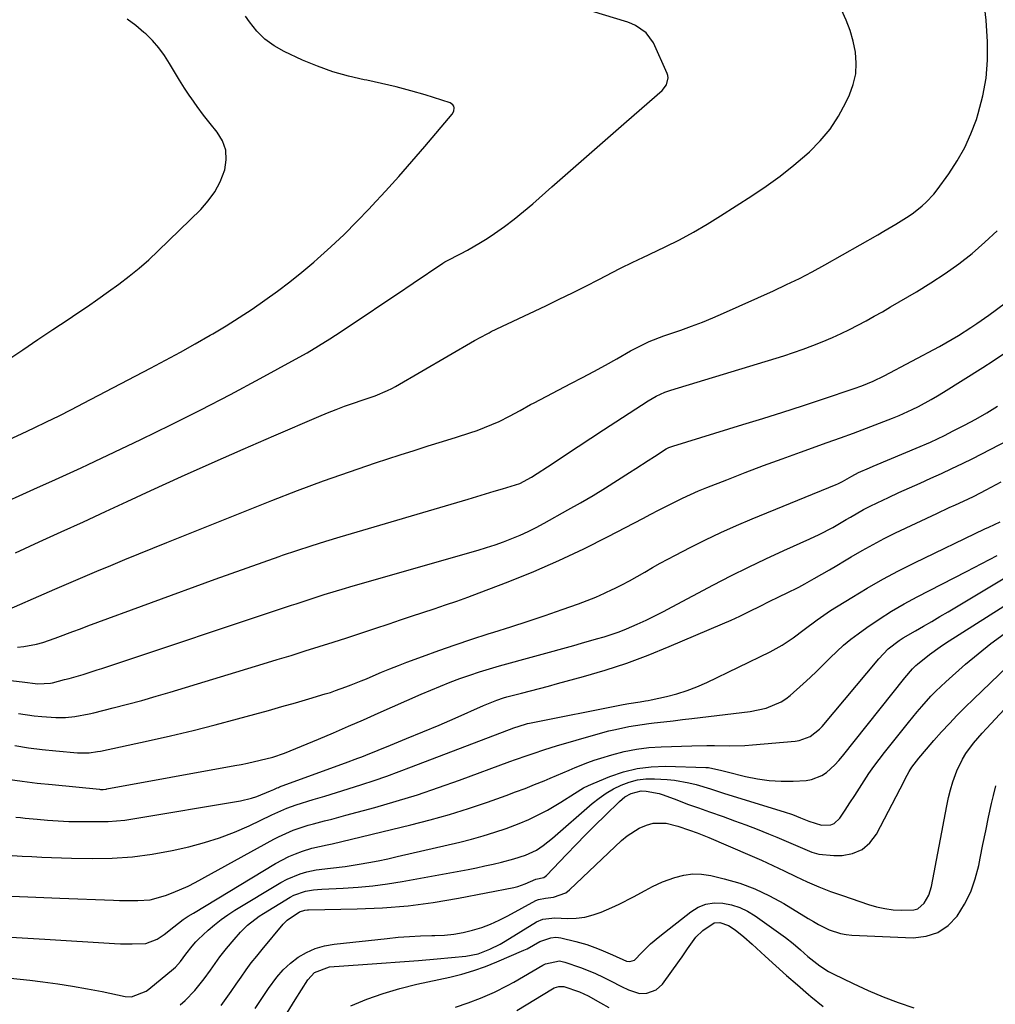
# Model space of a CAD drawing. Units: inches. Extents: x 1875231 to 1880571, y 469733 to 475048.
# Drawn here: x 1875707 to 1876004, y 471706 to 472006 of the extents above; entities that cross this region are included whole.
import ezdxf

# ---------------------------------------------------------------- set-up
doc = ezdxf.new("R2010")
doc.units = ezdxf.units.IN
doc.header["$MEASUREMENT"] = 0
doc.layers.add('7', color=7, linetype='Continuous')
doc.layers.add('8', color=7, linetype='Continuous')

msp = doc.modelspace()

# ---------------------------------------------------------------- linework, layer by layer
at = {"layer": '7', "color": 18}
for points in [[(1875700.3, 471824.53, 1922), (1875717.64, 471832.08, 1922), (1875721.88, 471833.91, 1922), (1875726.11, 471835.72, 1922), (1875730.36, 471837.52, 1922), (1875734.61, 471839.3, 1922), (1875738.87, 471841.07, 1922), (1875743.14, 471842.82, 1922), (1875747.41, 471844.56, 1922), (1875751.69, 471846.28, 1922), (1875783.64, 471859.05, 1922), (1875791.49, 471862.1, 1922), (1875799.38, 471865.05, 1922), (1875807.32, 471867.83, 1922), (1875815.3, 471870.52, 1922), (1875822.74, 471872.93, 1922), (1875827.03, 471874.32, 1922), (1875831.33, 471875.69, 1922), (1875835.64, 471877.05, 1922), (1875839.94, 471878.39, 1922), (1875843.98, 471879.64, 1922), (1875846.25, 471880.4, 1922), (1875850.7, 471882.16, 1922), (1875852.88, 471883.17, 1922), (1875856.09, 471884.76, 1922), (1875859.28, 471886.49, 1922), (1875862.46, 471888.26, 1922), (1875863.53, 471888.83, 1922), (1875874.74, 471894.65, 1922), (1875878.26, 471896.5, 1922), (1875881.77, 471898.38, 1922), (1875885.27, 471900.3, 1922), (1875888.74, 471902.25, 1922), (1875892.89, 471904.6, 1922), (1875895.72, 471906.1, 1922), (1875898.61, 471907.46, 1922), (1875903.07, 471909.23, 1922), (1875904.58, 471909.76, 1922), (1875908.19, 471910.98, 1922), (1875911.5, 471912.15, 1922), (1875914.78, 471913.38, 1922), (1875918.02, 471914.71, 1922), (1875921.24, 471916.1, 1922), (1875936.47, 471922.96, 1922), (1875940.43, 471924.81, 1922), (1875944.36, 471926.73, 1922), (1875948.23, 471928.76, 1922), (1875952.07, 471930.86, 1922), (1875968.21, 471940, 1922), (1875970.06, 471941.06, 1922), (1875973.73, 471943.24, 1922), (1875977.72, 471945.74, 1922), (1875979.1, 471946.7, 1922), (1875981.74, 471948.8, 1922), (1875982.97, 471949.94, 1922), (1875985.24, 471952.41, 1922), (1875986.28, 471953.73, 1922), (1875989.81, 471958.61, 1922), (1875992.37, 471962.52, 1922), (1875994.67, 471966.56, 1922), (1875996.58, 471970.8, 1922), (1875998.24, 471975.17, 1922), (1875998.8, 471976.91, 1922), (1876000.22, 471982.29, 1922), (1876001.24, 471987.72, 1922), (1876001.63, 471993.23, 1922), (1876001.61, 471998.8, 1922), (1876001.22, 472005.4, 1922), (1876000.22, 472014.19, 1922)], [(1875690.29, 471853.06, 1918), (1875710.05, 471861.99, 1918), (1875712.27, 471862.99, 1918), (1875716.72, 471864.98, 1918), (1875718.94, 471865.97, 1918), (1875723.38, 471867.97, 1918), (1875725.58, 471869, 1918), (1875727.79, 471870.03, 1918), (1875743.74, 471877.61, 1918), (1875752.92, 471882.07, 1918), (1875762.05, 471886.63, 1918), (1875771.11, 471891.35, 1918), (1875780.1, 471896.18, 1918), (1875790.88, 471902.07, 1918), (1875794.42, 471904.07, 1918), (1875797.93, 471906.14, 1918), (1875801.38, 471908.29, 1918), (1875804.79, 471910.51, 1918), (1875807.68, 471912.45, 1918), (1875812.43, 471915.64, 1918), (1875817.18, 471918.83, 1918), (1875821.93, 471922.03, 1918), (1875826.67, 471925.23, 1918), (1875835.76, 471931.38, 1918), (1875836.37, 471931.76, 1918), (1875836.99, 471932.1, 1918), (1875841.17, 471934.19, 1918), (1875843.24, 471935.27, 1918), (1875847.26, 471937.63, 1918), (1875849.22, 471938.9, 1918), (1875851.48, 471940.43, 1918), (1875854.49, 471942.56, 1918), (1875857.46, 471944.76, 1918), (1875860.33, 471947.08, 1918), (1875863.15, 471949.47, 1918), (1875868.95, 471954.57, 1918), (1875874.63, 471959.56, 1918), (1875880.31, 471964.54, 1918), (1875885.99, 471969.53, 1918), (1875891.68, 471974.51, 1918), (1875902.5, 471983.99, 1918), (1875903.85, 471985.72, 1918), (1875904.39, 471987.79, 1918), (1875904.28, 471988.48, 1918), (1875904.07, 471989.16, 1918), (1875899.91, 471998.45, 1918), (1875897.68, 472001.56, 1918), (1875894.47, 472003.75, 1918), (1875893.28, 472004.28, 1918), (1875892.05, 472004.73, 1918), (1875869.98, 472011.59, 1918)], [(1875703.29, 471901.93, 1914), (1875707.87, 471905, 1914), (1875712.45, 471908.08, 1914), (1875717.03, 471911.14, 1914), (1875721.62, 471914.21, 1914), (1875724.27, 471915.98, 1914), (1875727.51, 471918.18, 1914), (1875730.74, 471920.41, 1914), (1875733.93, 471922.68, 1914), (1875737.11, 471924.97, 1914), (1875740.21, 471927.36, 1914), (1875743.25, 471929.82, 1914), (1875746.18, 471932.41, 1914), (1875749.05, 471935.08, 1914), (1875762.03, 471947.71, 1914), (1875764.34, 471950.32, 1914), (1875766.36, 471953.11, 1914), (1875767.95, 471956.17, 1914), (1875769.36, 471959.79, 1914), (1875769.82, 471962.86, 1914), (1875769.69, 471965.82, 1914), (1875768.68, 471968.6, 1914), (1875767.07, 471971.26, 1914), (1875764.89, 471973.92, 1914), (1875762.89, 471976.47, 1914), (1875760.96, 471979.07, 1914), (1875759.08, 471981.72, 1914), (1875758.73, 471982.24, 1914), (1875757.1, 471984.68, 1914), (1875755.52, 471987.14, 1914), (1875754.01, 471989.65, 1914), (1875752.54, 471992.19, 1914), (1875750.99, 471994.65, 1914), (1875749.28, 471997, 1914), (1875747.35, 471999.16, 1914), (1875745.27, 472001.19, 1914), (1875744.75, 472001.65, 1914), (1875742.23, 472003.74, 1914), (1875739.63, 472005.72, 1914)], [(1875703.66, 471877.59, 1916), (1875707.48, 471879.39, 1916), (1875711.29, 471881.19, 1916), (1875715.09, 471883.01, 1916), (1875718.87, 471884.87, 1916), (1875722.63, 471886.77, 1916), (1875726.37, 471888.7, 1916), (1875746.69, 471899.33, 1916), (1875751.27, 471901.77, 1916), (1875755.83, 471904.25, 1916), (1875760.36, 471906.8, 1916), (1875764.86, 471909.39, 1916), (1875765.68, 471909.87, 1916), (1875769.73, 471912.3, 1916), (1875773.73, 471914.79, 1916), (1875777.67, 471917.38, 1916), (1875781.57, 471920.04, 1916), (1875785.39, 471922.81, 1916), (1875789.15, 471925.65, 1916), (1875792.81, 471928.62, 1916), (1875796.42, 471931.67, 1916), (1875797.58, 471932.69, 1916), (1875801.66, 471936.37, 1916), (1875805.67, 471940.12, 1916), (1875809.56, 471944, 1916), (1875813.37, 471947.95, 1916), (1875814.15, 471948.79, 1916), (1875818.26, 471953.25, 1916), (1875822.33, 471957.75, 1916), (1875826.34, 471962.3, 1916), (1875830.3, 471966.9, 1916), (1875838.63, 471976.7, 1916), (1875839.14, 471977.64, 1916), (1875839.23, 471978.7, 1916), (1875839.07, 471979.2, 1916), (1875838.83, 471979.62, 1916), (1875838, 471980.18, 1916), (1875830.35, 471982.59, 1916), (1875825.96, 471983.89, 1916), (1875821.54, 471985.09, 1916), (1875817.08, 471986.13, 1916), (1875812.6, 471987.06, 1916), (1875811.83, 471987.21, 1916), (1875807, 471988.31, 1916), (1875802.25, 471989.65, 1916), (1875797.6, 471991.33, 1916), (1875793.03, 471993.24, 1916), (1875787.44, 471995.82, 1916), (1875784.37, 471997.56, 1916), (1875781.55, 471999.6, 1916), (1875779.1, 472002.07, 1916), (1875776.9, 472004.83, 1916), (1875775.7, 472006.64, 1916)], [(1875706.2, 471814.41, 1924), (1875708.16, 471814.62, 1924), (1875712.06, 471815.33, 1924), (1875713.97, 471815.82, 1924), (1875717.73, 471817.08, 1924), (1875718.56, 471817.41, 1924), (1875723.11, 471819.15, 1924), (1875725.39, 471820, 1924), (1875727.68, 471820.85, 1924), (1875766.45, 471835.06, 1924), (1875771.31, 471836.82, 1924), (1875776.17, 471838.57, 1924), (1875781.03, 471840.29, 1924), (1875785.91, 471842, 1924), (1875786.97, 471842.37, 1924), (1875791.33, 471843.84, 1924), (1875795.7, 471845.28, 1924), (1875800.1, 471846.65, 1924), (1875804.5, 471847.99, 1924), (1875843.47, 471859.5, 1924), (1875846.09, 471860.28, 1924), (1875848.72, 471861.07, 1924), (1875851.35, 471861.85, 1924), (1875853.97, 471862.65, 1924), (1875857.92, 471863.84, 1924), (1875859.2, 471864.28, 1924), (1875862.77, 471866.17, 1924), (1875869.32, 471870.47, 1924), (1875873.16, 471872.99, 1924), (1875877.01, 471875.51, 1924), (1875880.85, 471878.03, 1924), (1875884.7, 471880.55, 1924), (1875898.25, 471889.43, 1924), (1875900.74, 471890.87, 1924), (1875903.37, 471892.03, 1924), (1875904.27, 471892.35, 1924), (1875905.19, 471892.65, 1924), (1875939.55, 471903.17, 1924), (1875942.52, 471904.13, 1924), (1875945.47, 471905.14, 1924), (1875948.39, 471906.23, 1924), (1875951.29, 471907.38, 1924), (1875954.41, 471908.71, 1924), (1875957.01, 471909.88, 1924), (1875959.57, 471911.14, 1924), (1875962.11, 471912.44, 1924), (1875964.62, 471913.8, 1924), (1875967.12, 471915.18, 1924), (1875969.6, 471916.58, 1924), (1875972.07, 471918.01, 1924), (1875979.99, 471922.64, 1924), (1875984.38, 471925.34, 1924), (1875988.68, 471928.17, 1924), (1875992.84, 471931.2, 1924), (1875996.92, 471934.35, 1924), (1876000.82, 471937.71, 1924), (1876004.58, 471941.22, 1924)], [(1875697.8, 471804.93, 1926), (1875707.67, 471803.85, 1926), (1875712.44, 471803.24, 1926), (1875716.25, 471803.38, 1926), (1875716.87, 471803.52, 1926), (1875720.51, 471804.48, 1926), (1875721.95, 471804.87, 1926), (1875726.25, 471806.09, 1926), (1875730.51, 471807.43, 1926), (1875731.93, 471807.89, 1926), (1875789.71, 471827.15, 1926), (1875791.13, 471827.62, 1926), (1875795.37, 471829.03, 1926), (1875799.63, 471830.39, 1926), (1875803.34, 471831.52, 1926), (1875805.05, 471832.03, 1926), (1875808.49, 471833.03, 1926), (1875846.47, 471843.97, 1926), (1875849.07, 471844.76, 1926), (1875851.66, 471845.59, 1926), (1875854.22, 471846.5, 1926), (1875856.77, 471847.46, 1926), (1875859.28, 471848.5, 1926), (1875861.76, 471849.61, 1926), (1875864.19, 471850.82, 1926), (1875866.59, 471852.11, 1926), (1875873.85, 471856.18, 1926), (1875877.69, 471858.38, 1926), (1875881.49, 471860.62, 1926), (1875885.26, 471862.92, 1926), (1875888.99, 471865.26, 1926), (1875892.63, 471867.59, 1926), (1875894.53, 471868.81, 1926), (1875898.32, 471871.25, 1926), (1875900.22, 471872.48, 1926), (1875903.74, 471874.75, 1926), (1875904.57, 471875.19, 1926), (1875905.45, 471875.55, 1926), (1875905.75, 471875.64, 1926), (1875927.16, 471882.18, 1926), (1875933.23, 471884.06, 1926), (1875939.29, 471885.98, 1926), (1875945.32, 471887.94, 1926), (1875951.35, 471889.93, 1926), (1875961.06, 471893.18, 1926), (1875963.38, 471894.01, 1926), (1875966.79, 471895.43, 1926), (1875970.11, 471897.05, 1926), (1875986.97, 471906, 1926), (1875990.86, 471908.17, 1926), (1875992.76, 471909.31, 1926), (1875996.51, 471911.71, 1926), (1875998.35, 471912.95, 1926), (1876001.98, 471915.52, 1926), (1876014.93, 471925.06, 1926)], [(1875706.58, 471794.12, 1928), (1875711.3, 471793.45, 1928), (1875713.67, 471793.24, 1928), (1875717.9, 471793, 1928), (1875720.82, 471793, 1928), (1875723.72, 471793.28, 1928), (1875728.03, 471794.08, 1928), (1875729.45, 471794.41, 1928), (1875735.36, 471795.88, 1928), (1875739.72, 471797.01, 1928), (1875744.08, 471798.17, 1928), (1875748.41, 471799.4, 1928), (1875752.73, 471800.68, 1928), (1875781.08, 471809.27, 1928), (1875785.34, 471810.57, 1928), (1875789.59, 471811.88, 1928), (1875793.83, 471813.21, 1928), (1875798.08, 471814.54, 1928), (1875802.32, 471815.9, 1928), (1875806.55, 471817.26, 1928), (1875810.78, 471818.65, 1928), (1875815, 471820.05, 1928), (1875819.38, 471821.51, 1928), (1875822.82, 471822.66, 1928), (1875826.26, 471823.8, 1928), (1875829.7, 471824.94, 1928), (1875833.14, 471826.07, 1928), (1875836.57, 471827.23, 1928), (1875839.99, 471828.41, 1928), (1875843.39, 471829.65, 1928), (1875846.78, 471830.92, 1928), (1875855.66, 471834.31, 1928), (1875863.42, 471837.43, 1928), (1875871.09, 471840.73, 1928), (1875878.65, 471844.31, 1928), (1875886.12, 471848.06, 1928), (1875896.66, 471853.59, 1928), (1875899.06, 471854.85, 1928), (1875901.46, 471856.1, 1928), (1875903.86, 471857.34, 1928), (1875906.27, 471858.57, 1928), (1875908.7, 471859.77, 1928), (1875911.15, 471860.91, 1928), (1875913.63, 471861.98, 1928), (1875916.14, 471863.01, 1928), (1875922.25, 471865.4, 1928), (1875927.84, 471867.56, 1928), (1875933.44, 471869.68, 1928), (1875939.06, 471871.75, 1928), (1875944.69, 471873.79, 1928), (1875952.82, 471876.69, 1928), (1875956.83, 471878.14, 1928), (1875960.83, 471879.61, 1928), (1875964.81, 471881.11, 1928), (1875968.78, 471882.64, 1928), (1875972.64, 471884.14, 1928), (1875974.67, 471884.96, 1928), (1875978.67, 471886.75, 1928), (1875980.63, 471887.71, 1928), (1875984.49, 471889.79, 1928), (1875986.38, 471890.9, 1928), (1875988.25, 471892.05, 1928), (1876000.2, 471899.62, 1928), (1876003.37, 471901.65, 1928), (1876006.52, 471903.71, 1928)], [(1875703.16, 471774.21, 1932), (1875707.68, 471773.55, 1932), (1875712.22, 471772.99, 1932), (1875716.77, 471772.5, 1932), (1875731.24, 471771.07, 1932), (1875731.52, 471771.05, 1932), (1875732.36, 471771.05, 1932), (1875733.2, 471771.14, 1932), (1875733.48, 471771.18, 1932), (1875772.45, 471778.28, 1932), (1875774.38, 471778.65, 1932), (1875776.31, 471779.04, 1932), (1875780.15, 471779.91, 1932), (1875783.96, 471780.9, 1932), (1875787.52, 471782.1, 1932), (1875791.01, 471783.48, 1932), (1875797.86, 471786.37, 1932), (1875802.43, 471788.31, 1932), (1875806.99, 471790.27, 1932), (1875811.55, 471792.26, 1932), (1875816.09, 471794.26, 1932), (1875829.18, 471800.05, 1932), (1875832.09, 471801.31, 1932), (1875835.03, 471802.53, 1932), (1875837.98, 471803.69, 1932), (1875840.95, 471804.82, 1932), (1875843.95, 471805.87, 1932), (1875846.96, 471806.88, 1932), (1875850, 471807.81, 1932), (1875853.05, 471808.69, 1932), (1875875.64, 471814.92, 1932), (1875877.95, 471815.57, 1932), (1875882.57, 471816.89, 1932), (1875884.88, 471817.57, 1932), (1875889.43, 471819.08, 1932), (1875891.66, 471819.96, 1932), (1875894.92, 471821.38, 1932), (1875897.63, 471822.63, 1932), (1875900.32, 471823.91, 1932), (1875902.98, 471825.25, 1932), (1875905.62, 471826.63, 1932), (1875918.2, 471833.33, 1932), (1875923.48, 471836.07, 1932), (1875928.79, 471838.74, 1932), (1875934.15, 471841.3, 1932), (1875939.56, 471843.78, 1932), (1875947.56, 471847.36, 1932), (1875950.39, 471848.69, 1932), (1875954.53, 471850.87, 1932), (1875958.59, 471853.22, 1932), (1875959.87, 471853.99, 1932), (1875963.88, 471856.27, 1932), (1875965.93, 471857.33, 1932), (1875968, 471858.34, 1932), (1875971.45, 471859.96, 1932), (1875974.66, 471861.45, 1932), (1875977.87, 471862.93, 1932), (1875981.1, 471864.38, 1932), (1875984.34, 471865.82, 1932), (1875987.57, 471867.27, 1932), (1875990.77, 471868.76, 1932), (1875993.96, 471870.31, 1932), (1875997.12, 471871.9, 1932), (1876016.15, 471881.68, 1932)], [(1875705.7, 471762.61, 1934), (1875707.14, 471762.45, 1934), (1875708.57, 471762.3, 1934), (1875712.17, 471761.93, 1934), (1875715.4, 471761.65, 1934), (1875718.64, 471761.43, 1934), (1875721.88, 471761.3, 1934), (1875725.13, 471761.25, 1934), (1875731.28, 471761.24, 1934), (1875733.82, 471761.29, 1934), (1875736.35, 471761.44, 1934), (1875738.87, 471761.71, 1934), (1875741.38, 471762.07, 1934), (1875774.13, 471767.55, 1934), (1875777.49, 471768.33, 1934), (1875779.13, 471768.87, 1934), (1875783.23, 471770.57, 1934), (1875784.28, 471771.03, 1934), (1875785.33, 471771.5, 1934), (1875785.69, 471771.64, 1934), (1875786.04, 471771.78, 1934), (1875802.49, 471777.83, 1934), (1875806.16, 471779.18, 1934), (1875809.83, 471780.54, 1934), (1875811.04, 471781.01, 1934), (1875812.26, 471781.49, 1934), (1875819.77, 471784.5, 1934), (1875824.73, 471786.51, 1934), (1875829.67, 471788.56, 1934), (1875834.59, 471790.65, 1934), (1875839.5, 471792.78, 1934), (1875848.18, 471796.6, 1934), (1875849.17, 471797.03, 1934), (1875852.17, 471798.22, 1934), (1875854.2, 471798.91, 1934), (1875855.24, 471799.21, 1934), (1875859.68, 471800.36, 1934), (1875862.43, 471801.07, 1934), (1875865.17, 471801.78, 1934), (1875867.91, 471802.52, 1934), (1875870.65, 471803.26, 1934), (1875878.56, 471805.42, 1934), (1875885.2, 471807.39, 1934), (1875891.78, 471809.54, 1934), (1875898.26, 471811.96, 1934), (1875904.68, 471814.55, 1934), (1875920.87, 471821.49, 1934), (1875923.53, 471822.65, 1934), (1875926.17, 471823.85, 1934), (1875928.79, 471825.1, 1934), (1875932.8, 471827.1, 1934), (1875934.69, 471828.04, 1934), (1875938.48, 471829.9, 1934), (1875940.38, 471830.82, 1934), (1875944.16, 471832.7, 1934), (1875946.02, 471833.69, 1934), (1875948.85, 471835.26, 1934), (1875951.17, 471836.58, 1934), (1875953.48, 471837.92, 1934), (1875955.78, 471839.28, 1934), (1875958.07, 471840.65, 1934), (1875960.1, 471841.87, 1934), (1875963.42, 471843.81, 1934), (1875966.78, 471845.68, 1934), (1875970.2, 471847.46, 1934), (1875973.65, 471849.17, 1934), (1875986.19, 471855.14, 1934), (1875989.96, 471856.91, 1934), (1875991.86, 471857.78, 1934), (1875995.65, 471859.5, 1934), (1875997.53, 471860.39, 1934), (1876001.25, 471862.28, 1934), (1876005.83, 471864.7, 1934)], [(1875704.62, 471750.89, 1936), (1875707.62, 471750.74, 1936), (1875710.62, 471750.58, 1936), (1875713.62, 471750.43, 1936), (1875716.62, 471750.3, 1936), (1875719.62, 471750.2, 1936), (1875722.63, 471750.12, 1936), (1875728.95, 471749.98, 1936), (1875735.1, 471750.08, 1936), (1875741.21, 471750.47, 1936), (1875747.28, 471751.3, 1936), (1875753.32, 471752.43, 1936), (1875758.44, 471753.59, 1936), (1875763.14, 471754.82, 1936), (1875767.77, 471756.25, 1936), (1875772.29, 471757.99, 1936), (1875776.74, 471759.94, 1936), (1875783.73, 471763.29, 1936), (1875785.54, 471764.14, 1936), (1875788.29, 471765.34, 1936), (1875791.12, 471766.34, 1936), (1875796.29, 471767.93, 1936), (1875799.84, 471769.02, 1936), (1875803.38, 471770.12, 1936), (1875806.92, 471771.23, 1936), (1875811.06, 471772.54, 1936), (1875814.88, 471773.79, 1936), (1875818.69, 471775.09, 1936), (1875822.48, 471776.46, 1936), (1875826.25, 471777.87, 1936), (1875857.33, 471789.81, 1936), (1875860.89, 471790.94, 1936), (1875861.49, 471791.08, 1936), (1875862.1, 471791.21, 1936), (1875890.71, 471796.91, 1936), (1875892.44, 471797.23, 1936), (1875895.85, 471797.74, 1936), (1875897.5, 471798, 1936), (1875898.33, 471798.16, 1936), (1875899.15, 471798.33, 1936), (1875903.88, 471799.37, 1936), (1875907.03, 471800.19, 1936), (1875910.13, 471801.14, 1936), (1875913.15, 471802.31, 1936), (1875916.13, 471803.63, 1936), (1875935.45, 471813, 1936), (1875937.27, 471813.95, 1936), (1875939.05, 471814.97, 1936), (1875942.46, 471817.26, 1936), (1875945.75, 471819.73, 1936), (1875949.71, 471822.72, 1936), (1875953.81, 471825.5, 1936), (1875960.28, 471829.54, 1936), (1875964.97, 471832.35, 1936), (1875969.71, 471835.07, 1936), (1875974.54, 471837.62, 1936), (1875979.42, 471840.07, 1936), (1876000.83, 471850.38, 1936), (1876001.98, 471850.93, 1936), (1876003.72, 471851.73, 1936), (1876005.43, 471852.6, 1936)], [(1875704.43, 471738.53, 1938), (1875711.78, 471738.24, 1938), (1875719.13, 471737.95, 1938), (1875735.43, 471737.31, 1938), (1875737.3, 471737.25, 1938), (1875741.04, 471737.17, 1938), (1875742.92, 471737.15, 1938), (1875746.61, 471737.44, 1938), (1875751.35, 471738.74, 1938), (1875753.67, 471739.6, 1938), (1875758.19, 471741.6, 1938), (1875760.38, 471742.73, 1938), (1875784.29, 471755.87, 1938), (1875785.73, 471756.63, 1938), (1875790.17, 471758.63, 1938), (1875794.79, 471760.18, 1938), (1875796.36, 471760.6, 1938), (1875799.74, 471761.43, 1938), (1875801.91, 471761.99, 1938), (1875806.25, 471763.15, 1938), (1875815, 471765.55, 1938), (1875821.52, 471767.44, 1938), (1875828, 471769.43, 1938), (1875834.43, 471771.59, 1938), (1875840.82, 471773.85, 1938), (1875856.13, 471779.5, 1938), (1875857.9, 471780.15, 1938), (1875861.45, 471781.4, 1938), (1875863.23, 471782.02, 1938), (1875866.81, 471783.19, 1938), (1875870.41, 471784.29, 1938), (1875882.34, 471787.77, 1938), (1875886.33, 471788.86, 1938), (1875888.34, 471789.34, 1938), (1875892.38, 471790.19, 1938), (1875894.41, 471790.55, 1938), (1875898.5, 471791.11, 1938), (1875900.14, 471791.3, 1938), (1875903.01, 471791.62, 1938), (1875905.88, 471791.95, 1938), (1875908.75, 471792.29, 1938), (1875911.62, 471792.63, 1938), (1875929.37, 471794.75, 1938), (1875934.25, 471795.77, 1938), (1875938.83, 471797.7, 1938), (1875940.19, 471798.62, 1938), (1875941.48, 471799.65, 1938), (1875945.49, 471803.24, 1938), (1875947.58, 471805.16, 1938), (1875949.65, 471807.1, 1938), (1875951.67, 471809.09, 1938), (1875953.67, 471811.11, 1938), (1875955.7, 471813.09, 1938), (1875957.79, 471814.99, 1938), (1875959.99, 471816.77, 1938), (1875962.25, 471818.48, 1938), (1875964.92, 471820.38, 1938), (1875968.62, 471822.9, 1938), (1875972.39, 471825.3, 1938), (1875976.26, 471827.54, 1938), (1875980.2, 471829.67, 1938), (1875995.27, 471837.39, 1938), (1875997.6, 471838.61, 1938), (1875999.93, 471839.83, 1938), (1876002.25, 471841.08, 1938), (1876004.55, 471842.35, 1938)], [(1875704.05, 471713.52, 1942), (1875707.03, 471713.25, 1942), (1875710, 471712.92, 1942), (1875713.92, 471712.44, 1942), (1875718.47, 471711.83, 1942), (1875723, 471711.13, 1942), (1875727.51, 471710.32, 1942), (1875732.01, 471709.43, 1942), (1875739.06, 471707.95, 1942), (1875740.96, 471707.82, 1942), (1875745.41, 471709.58, 1942), (1875746.19, 471710.17, 1942), (1875753.72, 471716.43, 1942), (1875754.3, 471716.94, 1942), (1875755.87, 471718.63, 1942), (1875757.52, 471720.85, 1942), (1875759.37, 471723.27, 1942), (1875760.58, 471724.65, 1942), (1875761.22, 471725.3, 1942), (1875764.3, 471728.15, 1942), (1875766.23, 471729.82, 1942), (1875768.22, 471731.4, 1942), (1875770.31, 471732.86, 1942), (1875772.45, 471734.25, 1942), (1875786.39, 471742.65, 1942), (1875788.3, 471743.68, 1942), (1875792.3, 471745.3, 1942), (1875794.38, 471745.89, 1942), (1875797.21, 471746.51, 1942), (1875801.58, 471747.06, 1942), (1875805.97, 471747.51, 1942), (1875810.31, 471748.24, 1942), (1875813.21, 471748.77, 1942), (1875816.09, 471749.33, 1942), (1875818.97, 471749.94, 1942), (1875821.84, 471750.58, 1942), (1875840.9, 471755.02, 1942), (1875844.48, 471755.92, 1942), (1875848.04, 471756.89, 1942), (1875851.57, 471757.98, 1942), (1875855.07, 471759.15, 1942), (1875859, 471760.61, 1942), (1875861.93, 471761.85, 1942), (1875864.78, 471763.25, 1942), (1875867.59, 471764.75, 1942), (1875871.69, 471767.11, 1942), (1875875.83, 471769.77, 1942), (1875878.61, 471771.48, 1942), (1875880.07, 471772.21, 1942), (1875881.56, 471772.89, 1942), (1875886.65, 471775, 1942), (1875890.77, 471776.4, 1942), (1875894.95, 471777.45, 1942), (1875899.23, 471777.95, 1942), (1875903.57, 471778.1, 1942), (1875915.82, 471777.73, 1942), (1875916.66, 471777.67, 1942), (1875920.75, 471776.84, 1942), (1875921.56, 471776.63, 1942), (1875922.37, 471776.42, 1942), (1875927.96, 471775.02, 1942), (1875931.55, 471774.28, 1942), (1875935.16, 471773.76, 1942), (1875938.81, 471773.57, 1942), (1875942.48, 471773.59, 1942), (1875946.35, 471773.79, 1942), (1875948.04, 471774.04, 1942), (1875951.14, 471775.24, 1942), (1875952.56, 471776.18, 1942), (1875955.15, 471778.53, 1942), (1875956.33, 471779.81, 1942), (1875957.46, 471781.14, 1942), (1875976.46, 471805.08, 1942), (1875978.78, 471807.79, 1942), (1875979.81, 471808.78, 1942), (1875980.35, 471809.24, 1942), (1875983.93, 471812.11, 1942), (1875987.18, 471814.45, 1942), (1875988.85, 471815.56, 1942), (1876014.93, 471832.19, 1942)], [(1875755.76, 471705.38, 1944), (1875757.32, 471706.77, 1944), (1875760.2, 471709.76, 1944), (1875763.07, 471713.38, 1944), (1875765, 471716.02, 1944), (1875767.83, 471720.01, 1944), (1875769.85, 471722.57, 1944), (1875772.16, 471725.35, 1944), (1875774.16, 471727.6, 1944), (1875776.31, 471729.69, 1944), (1875779.85, 471732.46, 1944), (1875781.12, 471733.27, 1944), (1875789.26, 471738.18, 1944), (1875790.37, 471738.78, 1944), (1875793.89, 471740.02, 1944), (1875796.38, 471740.45, 1944), (1875797.63, 471740.58, 1944), (1875798.89, 471740.66, 1944), (1875805.43, 471740.93, 1944), (1875809.95, 471741.22, 1944), (1875814.46, 471741.63, 1944), (1875818.94, 471742.23, 1944), (1875823.41, 471742.97, 1944), (1875843.42, 471746.69, 1944), (1875845.97, 471747.19, 1944), (1875848.51, 471747.72, 1944), (1875851.05, 471748.29, 1944), (1875853.57, 471748.9, 1944), (1875857.41, 471749.87, 1944), (1875860.94, 471750.97, 1944), (1875864.24, 471752.54, 1944), (1875866.26, 471753.92, 1944), (1875869.13, 471756.22, 1944), (1875881.27, 471766.72, 1944), (1875883.33, 471768.35, 1944), (1875885.47, 471769.86, 1944), (1875887.74, 471771.18, 1944), (1875890.08, 471772.37, 1944), (1875892.53, 471773.27, 1944), (1875895.02, 471773.93, 1944), (1875897.57, 471774.22, 1944), (1875900.18, 471774.28, 1944), (1875904.02, 471774.07, 1944), (1875906.27, 471773.87, 1944), (1875910.71, 471773.09, 1944), (1875912.9, 471772.51, 1944), (1875917.24, 471771.18, 1944), (1875921.57, 471769.84, 1944), (1875939.69, 471764.2, 1944), (1875942.22, 471763.36, 1944), (1875944.71, 471762.42, 1944), (1875947.19, 471761.41, 1944), (1875951.02, 471760.13, 1944), (1875953.89, 471760.29, 1944), (1875954.95, 471760.69, 1944), (1875956.64, 471762.25, 1944), (1875958.28, 471764.76, 1944), (1875959.73, 471766.98, 1944), (1875961.18, 471769.2, 1944), (1875962.61, 471771.43, 1944), (1875964.05, 471773.66, 1944), (1875965.52, 471775.87, 1944), (1875967.03, 471778.05, 1944), (1875968.6, 471780.18, 1944), (1875970.23, 471782.28, 1944), (1875977.53, 471791.43, 1944), (1875980.21, 471794.69, 1944), (1875981.58, 471796.29, 1944), (1875984.4, 471799.43, 1944), (1875985.87, 471800.94, 1944), (1875988.94, 471803.83, 1944), (1875994.96, 471809.15, 1944), (1875998.76, 471812.37, 1944), (1876002.65, 471815.47, 1944), (1876006.67, 471818.41, 1944)], [(1875768.23, 471705.17, 1946), (1875769.78, 471707.32, 1946), (1875771.31, 471709.49, 1946), (1875772.83, 471711.67, 1946), (1875774.34, 471713.86, 1946), (1875775.86, 471716.03, 1946), (1875777.43, 471718.17, 1946), (1875779.07, 471720.26, 1946), (1875780.74, 471722.32, 1946), (1875787.15, 471730, 1946), (1875787.44, 471730.32, 1946), (1875788.36, 471731.25, 1946), (1875792.09, 471733.7, 1946), (1875793.78, 471734.29, 1946), (1875794.5, 471734.37, 1946), (1875794.86, 471734.38, 1946), (1875809.68, 471734.65, 1946), (1875817.43, 471735, 1946), (1875825.15, 471735.61, 1946), (1875832.83, 471736.62, 1946), (1875840.48, 471737.9, 1946), (1875857.38, 471741.18, 1946), (1875858.57, 471741.46, 1946), (1875860.87, 471742.23, 1946), (1875864.06, 471743.72, 1946), (1875866.56, 471744.25, 1946), (1875867.28, 471744.78, 1946), (1875873.45, 471751.25, 1946), (1875876.34, 471754.25, 1946), (1875879.25, 471757.22, 1946), (1875882.19, 471760.17, 1946), (1875885.15, 471763.1, 1946), (1875889.57, 471767.41, 1946), (1875891.21, 471768.77, 1946), (1875893.06, 471769.83, 1946), (1875896.11, 471770.57, 1946), (1875897.68, 471770.53, 1946), (1875901.59, 471769.79, 1946), (1875902.86, 471769.37, 1946), (1875906.98, 471767.82, 1946), (1875910.29, 471766.59, 1946), (1875913.62, 471765.38, 1946), (1875916.95, 471764.19, 1946), (1875921.14, 471762.74, 1946), (1875924.61, 471761.5, 1946), (1875928.07, 471760.23, 1946), (1875931.51, 471758.89, 1946), (1875934.93, 471757.51, 1946), (1875937.47, 471756.46, 1946), (1875939.6, 471755.56, 1946), (1875943.85, 471753.71, 1946), (1875948.1, 471751.95, 1946), (1875950.28, 471751.33, 1946), (1875954.81, 471750.89, 1946), (1875957.32, 471750.93, 1946), (1875960.55, 471751.53, 1946), (1875963.43, 471752.71, 1946), (1875965.78, 471754.75, 1946), (1875967.77, 471757.37, 1946), (1875976.21, 471773.58, 1946), (1875976.59, 471774.3, 1946), (1875977.75, 471776.45, 1946), (1875978.59, 471777.83, 1946), (1875980.75, 471780.61, 1946), (1875983, 471783.32, 1946), (1875984.15, 471784.65, 1946), (1875985.32, 471785.96, 1946), (1875987.64, 471788.54, 1946), (1875990, 471791.1, 1946), (1875992.4, 471793.64, 1946), (1875994.86, 471796.12, 1946), (1875997.35, 471798.56, 1946), (1876015.4, 471815.87, 1946)], [(1875778.6, 471704.28, 1948), (1875780.63, 471707.33, 1948), (1875782.66, 471710.38, 1948), (1875785.18, 471713.85, 1948), (1875787.13, 471716.07, 1948), (1875789.33, 471718.06, 1948), (1875791.69, 471719.89, 1948), (1875794.25, 471721.38, 1948), (1875796.91, 471722.59, 1948), (1875799.72, 471723.4, 1948), (1875802.64, 471723.93, 1948), (1875818.78, 471725.66, 1948), (1875822.17, 471725.98, 1948), (1875825.56, 471726.23, 1948), (1875828.97, 471726.4, 1948), (1875832.37, 471726.51, 1948), (1875833.36, 471726.53, 1948), (1875836.26, 471726.69, 1948), (1875839.14, 471726.99, 1948), (1875841.99, 471727.5, 1948), (1875844.81, 471728.15, 1948), (1875847.59, 471729.01, 1948), (1875850.31, 471729.99, 1948), (1875852.95, 471731.17, 1948), (1875855.54, 471732.48, 1948), (1875864.07, 471737.19, 1948), (1875864.87, 471737.55, 1948), (1875867.04, 471737.94, 1948), (1875869.43, 471738.17, 1948), (1875873.24, 471739.56, 1948), (1875874.33, 471740.41, 1948), (1875890.21, 471755.52, 1948), (1875891.89, 471756.93, 1948), (1875895.58, 471759.23, 1948), (1875897.82, 471760.2, 1948), (1875899.79, 471760.71, 1948), (1875903.76, 471760.81, 1948), (1875907.36, 471759.88, 1948), (1875910.91, 471758.67, 1948), (1875913.25, 471757.79, 1948), (1875916.72, 471756.37, 1948), (1875929.21, 471750.99, 1948), (1875932.75, 471749.44, 1948), (1875936.26, 471747.85, 1948), (1875939.75, 471746.22, 1948), (1875943.23, 471744.55, 1948), (1875946.72, 471742.92, 1948), (1875950.26, 471741.38, 1948), (1875953.85, 471739.99, 1948), (1875957.47, 471738.68, 1948), (1875965.37, 471736.02, 1948), (1875967.86, 471735.3, 1948), (1875970.36, 471734.74, 1948), (1875972.91, 471734.4, 1948), (1875975.49, 471734.21, 1948), (1875979.16, 471734.32, 1948), (1875980.37, 471734.71, 1948), (1875982.35, 471736.38, 1948), (1875983.73, 471738.81, 1948), (1875984.2, 471740.12, 1948), (1875984.55, 471741.48, 1948), (1875989.21, 471766.08, 1948), (1875989.74, 471768.54, 1948), (1875990.36, 471770.96, 1948), (1875991.11, 471773.35, 1948), (1875992.32, 471776.7, 1948), (1875993.99, 471780.27, 1948), (1875995.03, 471781.94, 1948), (1875997.4, 471785.11, 1948), (1875999.97, 471788.14, 1948), (1876001.31, 471789.61, 1948), (1876009.42, 471798.29, 1948)], [(1875807.74, 471705.11, 1952), (1875812.65, 471707.11, 1952), (1875817.62, 471708.91, 1952), (1875822.7, 471710.4, 1952), (1875827.84, 471711.68, 1952), (1875837.93, 471713.87, 1952), (1875841.58, 471714.78, 1952), (1875845.2, 471715.83, 1952), (1875848.74, 471717.09, 1952), (1875852.24, 471718.49, 1952), (1875860.39, 471722.03, 1952), (1875861.39, 471722.49, 1952), (1875865.3, 471724.66, 1952), (1875868.6, 471725.81, 1952), (1875870.16, 471725.98, 1952), (1875870.94, 471725.93, 1952), (1875871.73, 471725.8, 1952), (1875876.29, 471724.74, 1952), (1875879.6, 471723.82, 1952), (1875882.81, 471722.62, 1952), (1875884.53, 471721.88, 1952), (1875887.4, 471720.6, 1952), (1875891.7, 471718.75, 1952), (1875892.73, 471718.63, 1952), (1875894.13, 471719.07, 1952), (1875896.36, 471721.34, 1952), (1875899.02, 471723.96, 1952), (1875901.87, 471726.38, 1952), (1875911.27, 471733.76, 1952), (1875913.51, 471735.12, 1952), (1875915.87, 471736.08, 1952), (1875918.38, 471736.45, 1952), (1875921.01, 471736.43, 1952), (1875923.64, 471735.88, 1952), (1875926.19, 471735.09, 1952), (1875928.58, 471733.93, 1952), (1875930.88, 471732.52, 1952), (1875940.09, 471725.9, 1952), (1875942.44, 471724.1, 1952), (1875944.69, 471722.16, 1952), (1875946.91, 471720.19, 1952), (1875950.59, 471717.25, 1952), (1875953.23, 471715.58, 1952), (1875954.62, 471714.85, 1952), (1875960.73, 471711.87, 1952), (1875965.24, 471709.79, 1952), (1875969.8, 471707.84, 1952), (1875974.44, 471706.09, 1952), (1875979.14, 471704.46, 1952)], [(1875839.65, 471704.7, 1954), (1875843.45, 471705.99, 1954), (1875847.2, 471707.41, 1954), (1875851.46, 471709.27, 1954), (1875855.41, 471711.28, 1954), (1875857.35, 471712.36, 1954), (1875866.22, 471717.53, 1954), (1875867.01, 471717.93, 1954), (1875871.25, 471718.79, 1954), (1875872.94, 471718.42, 1954), (1875877.64, 471716.77, 1954), (1875879.98, 471715.88, 1954), (1875882.29, 471714.93, 1954), (1875884.56, 471713.88, 1954), (1875886.8, 471712.76, 1954), (1875890.2, 471710.98, 1954), (1875892.33, 471709.97, 1954), (1875895.62, 471708.9, 1954), (1875897.91, 471708.96, 1954), (1875900.73, 471709.95, 1954), (1875902.62, 471711.72, 1954), (1875907.78, 471718.9, 1954), (1875908.62, 471720.09, 1954), (1875910.26, 471722.52, 1954), (1875912.79, 471726.06, 1954), (1875914.89, 471728.06, 1954), (1875918.35, 471730.38, 1954), (1875920.14, 471730.51, 1954), (1875922.77, 471729.63, 1954), (1875924.77, 471728.26, 1954), (1875927.44, 471726.17, 1954), (1875929.99, 471723.94, 1954), (1875933.93, 471720.26, 1954), (1875937.16, 471717.29, 1954), (1875940.43, 471714.35, 1954), (1875943.73, 471711.47, 1954), (1875947.07, 471708.61, 1954), (1875947.81, 471707.98, 1954), (1875951.62, 471704.94, 1954)], [(1875858.29, 471703.71, 1956), (1875869.16, 471710.34, 1956), (1875869.63, 471710.58, 1956), (1875871.11, 471711.05, 1956), (1875872.64, 471711, 1956), (1875877.35, 471709.34, 1956), (1875879.97, 471708.13, 1956), (1875883.76, 471705.99, 1956), (1875886.32, 471704.61, 1956)]]:
    msp.add_polyline3d(points, dxfattribs=at)
at = {"layer": '8', "color": 18}
for points in [[(1875705.62, 471843.16, 1920), (1875712.87, 471846.46, 1920), (1875719.57, 471849.52, 1920), (1875726.28, 471852.59, 1920), (1875732.98, 471855.66, 1920), (1875739.67, 471858.75, 1920), (1875746.86, 471862.06, 1920), (1875756.19, 471866.32, 1920), (1875765.55, 471870.53, 1920), (1875774.93, 471874.67, 1920), (1875784.34, 471878.77, 1920), (1875798.04, 471884.67, 1920), (1875800.62, 471885.74, 1920), (1875803.23, 471886.78, 1920), (1875805.86, 471887.75, 1920), (1875808.51, 471888.68, 1920), (1875811.2, 471889.58, 1920), (1875815.12, 471890.97, 1920), (1875818.95, 471892.54, 1920), (1875820.18, 471893.17, 1920), (1875821.39, 471893.83, 1920), (1875845.4, 471907.78, 1920), (1875847.29, 471908.84, 1920), (1875849.21, 471909.86, 1920), (1875849.86, 471910.18, 1920), (1875850.51, 471910.5, 1920), (1875867.07, 471918.38, 1920), (1875871.15, 471920.35, 1920), (1875875.21, 471922.34, 1920), (1875879.26, 471924.37, 1920), (1875883.29, 471926.43, 1920), (1875889.68, 471929.73, 1920), (1875890.51, 471930.15, 1920), (1875893.03, 471931.37, 1920), (1875895.57, 471932.56, 1920), (1875896.42, 471932.96, 1920), (1875903.47, 471936.33, 1920), (1875907.79, 471938.5, 1920), (1875912.06, 471940.78, 1920), (1875916.23, 471943.21, 1920), (1875920.35, 471945.75, 1920), (1875929.87, 471951.87, 1920), (1875934.23, 471954.82, 1920), (1875938.5, 471957.9, 1920), (1875942.61, 471961.19, 1920), (1875946.62, 471964.6, 1920), (1875947.39, 471965.29, 1920), (1875950.71, 471968.64, 1920), (1875953.71, 471972.21, 1920), (1875956.26, 471976.12, 1920), (1875958.5, 471980.26, 1920), (1875959.63, 471982.68, 1920), (1875960.76, 471985.83, 1920), (1875961.49, 471989.03, 1920), (1875961.64, 471992.31, 1920), (1875961.39, 471995.65, 1920), (1875960.67, 471998.97, 1920), (1875959.76, 472002.23, 1920), (1875958.54, 472005.39, 1920), (1875957.12, 472008.49, 1920)], [(1875705.38, 471784.37, 1930), (1875709.53, 471783.71, 1930), (1875713.7, 471783.19, 1930), (1875717.88, 471782.76, 1930), (1875724.49, 471782.2, 1930), (1875725.38, 471782.15, 1930), (1875728.02, 471782.21, 1930), (1875730.64, 471782.57, 1930), (1875731.5, 471782.74, 1930), (1875746.03, 471785.86, 1930), (1875752.86, 471787.39, 1930), (1875759.68, 471789, 1930), (1875766.47, 471790.72, 1930), (1875773.24, 471792.51, 1930), (1875778.53, 471793.96, 1930), (1875782.64, 471795.1, 1930), (1875786.75, 471796.25, 1930), (1875790.85, 471797.44, 1930), (1875794.94, 471798.64, 1930), (1875799.9, 471800.12, 1930), (1875801.5, 471800.61, 1930), (1875803.1, 471801.13, 1930), (1875806.25, 471802.25, 1930), (1875807.81, 471802.85, 1930), (1875810.92, 471804.1, 1930), (1875812.46, 471804.76, 1930), (1875814.5, 471805.64, 1930), (1875817.07, 471806.73, 1930), (1875819.64, 471807.79, 1930), (1875822.24, 471808.81, 1930), (1875824.84, 471809.8, 1930), (1875829.54, 471811.55, 1930), (1875834.52, 471813.36, 1930), (1875839.51, 471815.12, 1930), (1875844.54, 471816.79, 1930), (1875849.58, 471818.41, 1930), (1875851.24, 471818.93, 1930), (1875856.48, 471820.59, 1930), (1875861.7, 471822.29, 1930), (1875866.9, 471824.05, 1930), (1875872.09, 471825.84, 1930), (1875877.09, 471827.59, 1930), (1875879.75, 471828.58, 1930), (1875882.39, 471829.64, 1930), (1875884.98, 471830.79, 1930), (1875887.54, 471832.01, 1930), (1875887.84, 471832.16, 1930), (1875890.22, 471833.38, 1930), (1875892.59, 471834.63, 1930), (1875894.92, 471835.94, 1930), (1875897.24, 471837.27, 1930), (1875899.56, 471838.61, 1930), (1875901.89, 471839.93, 1930), (1875904.24, 471841.2, 1930), (1875906.61, 471842.45, 1930), (1875911.08, 471844.75, 1930), (1875915.72, 471847.07, 1930), (1875920.4, 471849.3, 1930), (1875925.14, 471851.42, 1930), (1875929.91, 471853.45, 1930), (1875955.57, 471863.97, 1930), (1875956.04, 471864.17, 1930), (1875957.43, 471864.84, 1930), (1875960.3, 471866.49, 1930), (1875962.34, 471867.54, 1930), (1875965.65, 471869.04, 1930), (1875966.84, 471869.55, 1930), (1875968.03, 471870.05, 1930), (1875979.94, 471874.96, 1930), (1875984.25, 471876.83, 1930), (1875988.48, 471878.86, 1930), (1875991.19, 471880.23, 1930), (1875994.62, 471882.02, 1930), (1875998.02, 471883.86, 1930), (1876001.38, 471885.78, 1930), (1876004.7, 471887.76, 1930)], [(1875704.24, 471726.03, 1940), (1875709.41, 471725.75, 1940), (1875714.57, 471725.45, 1940), (1875735.75, 471724.13, 1940), (1875737.56, 471724.04, 1940), (1875741.18, 471723.96, 1940), (1875745.29, 471724.13, 1940), (1875748.78, 471725.44, 1940), (1875750.91, 471726.88, 1940), (1875753.8, 471729.15, 1940), (1875756.72, 471731.37, 1940), (1875758.24, 471732.4, 1940), (1875759.79, 471733.38, 1940), (1875784.81, 471748.49, 1940), (1875788.83, 471750.59, 1940), (1875790.92, 471751.45, 1940), (1875793.06, 471752.21, 1940), (1875795.9, 471753.11, 1940), (1875800.5, 471754.13, 1940), (1875802.04, 471754.47, 1940), (1875825.96, 471760.23, 1940), (1875831.87, 471761.75, 1940), (1875837.74, 471763.4, 1940), (1875843.56, 471765.23, 1940), (1875849.34, 471767.18, 1940), (1875855.01, 471769.2, 1940), (1875857.92, 471770.26, 1940), (1875860.82, 471771.36, 1940), (1875863.7, 471772.49, 1940), (1875866.57, 471773.66, 1940), (1875868.46, 471774.45, 1940), (1875870.37, 471775.25, 1940), (1875874.18, 471776.9, 1940), (1875876.08, 471777.73, 1940), (1875879.92, 471779.29, 1940), (1875881.87, 471779.97, 1940), (1875883.85, 471780.6, 1940), (1875887.24, 471781.6, 1940), (1875890.95, 471782.55, 1940), (1875894.69, 471783.31, 1940), (1875898.47, 471783.77, 1940), (1875902.29, 471784.05, 1940), (1875911.57, 471784.36, 1940), (1875916.2, 471784.43, 1940), (1875918.52, 471784.4, 1940), (1875923.14, 471784.3, 1940), (1875927.77, 471784.41, 1940), (1875930.07, 471784.58, 1940), (1875943.05, 471785.73, 1940), (1875944.24, 471785.92, 1940), (1875947.58, 471787.16, 1940), (1875950.42, 471789.35, 1940), (1875951.24, 471790.23, 1940), (1875968.49, 471810.87, 1940), (1875971.42, 471813.87, 1940), (1875974.76, 471816.42, 1940), (1875975.94, 471817.18, 1940), (1875979.69, 471819.35, 1940), (1875982.18, 471820.78, 1940), (1875984.67, 471822.21, 1940), (1875987.14, 471823.67, 1940), (1875989.61, 471825.13, 1940), (1876011.94, 471838.5, 1940)], [(1875788.34, 471703.01, 1950), (1875790.81, 471706.93, 1950), (1875794.69, 471713.07, 1950), (1875796.67, 471715.25, 1950), (1875801.2, 471717.02, 1950), (1875811.38, 471717.69, 1950), (1875817.04, 471718.09, 1950), (1875822.69, 471718.5, 1950), (1875828.34, 471718.96, 1950), (1875833.99, 471719.44, 1950), (1875842.71, 471720.22, 1950), (1875846.47, 471720.97, 1950), (1875848.51, 471721.72, 1950), (1875850.1, 471722.39, 1950), (1875853.2, 471723.93, 1950), (1875854.7, 471724.8, 1950), (1875864.24, 471730.67, 1950), (1875866.24, 471731.52, 1950), (1875869.89, 471731.88, 1950), (1875873.75, 471731.75, 1950), (1875876.39, 471731.84, 1950), (1875878.99, 471732.16, 1950), (1875881.52, 471732.81, 1950), (1875884.01, 471733.69, 1950), (1875887.2, 471735.09, 1950), (1875889.41, 471736.12, 1950), (1875893.77, 471738.31, 1950), (1875897.32, 471740.2, 1950), (1875899.58, 471741.44, 1950), (1875902.68, 471742.87, 1950), (1875906.43, 471744.25, 1950), (1875909.12, 471744.96, 1950), (1875911.84, 471745.36, 1950), (1875914.57, 471745.26, 1950), (1875917.33, 471744.84, 1950), (1875921.43, 471743.83, 1950), (1875926.16, 471742.44, 1950), (1875930.78, 471740.76, 1950), (1875935.22, 471738.67, 1950), (1875939.55, 471736.3, 1950), (1875947.05, 471731.74, 1950), (1875948.61, 471730.82, 1950), (1875950.19, 471729.94, 1950), (1875953.44, 471728.31, 1950), (1875956.81, 471727.12, 1950), (1875958.56, 471726.8, 1950), (1875960.35, 471726.62, 1950), (1875978.94, 471725.83, 1950), (1875982.9, 471726.29, 1950), (1875986.53, 471727.43, 1950), (1875989.65, 471729.61, 1950), (1875992.43, 471732.47, 1950), (1875994.64, 471736.07, 1950), (1875996.52, 471739.82, 1950), (1875997.91, 471743.77, 1950), (1875998.97, 471747.87, 1950), (1875999.4, 471750.1, 1950), (1876000.22, 471754.27, 1950), (1876001.07, 471758.43, 1950), (1876001.96, 471762.59, 1950), (1876002.87, 471766.74, 1950), (1876003.42, 471769.21, 1950), (1876004.16, 471772.09, 1950)]]:
    msp.add_polyline3d(points, dxfattribs=at)

doc.saveas('drawing.dxf')
